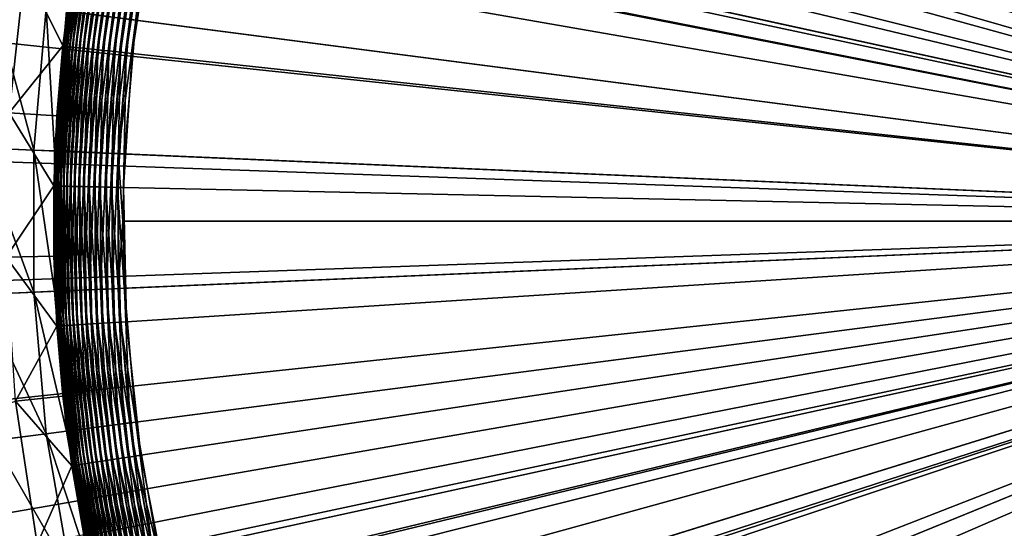
# Model space of a CAD drawing. Extents: x -136 to 136, y -174 to 36.
# Drawn here: x 93 to 97, y -1 to 1 of the extents above; entities that cross this region are included whole.
import ezdxf

# ---------------------------------------------------------------- set-up
doc = ezdxf.new("R2010")
doc.units = 0
doc.layers.add('L2', color=7, linetype='CONTINUOUS')
doc.layers.add('L5', color=7, linetype='CONTINUOUS')

msp = doc.modelspace()

# ---------------------------------------------------------------- linework, layer by layer
at = {"layer": 'L2', "color": 7}
for points in [[(97.19802, 10.11627, 62.47796), (96.95944, 9.314806, 62.4808), (100, 0, 62.5)], [(96.95944, 9.314806, 62.4808), (96.86174, 9.042885, 62.48167), (100, 0, 62.5)], [(96.86174, 9.042885, 62.48167), (96.65549, 8.53578, 62.48319), (100, 0, 62.5)], [(96.65549, 8.53578, 62.48319), (96.49465, 8.18721, 62.48414), (100, 0, 62.5)], [(96.49465, 8.18721, 62.48414), (96.28824, 7.784515, 62.48512), (100, 0, 62.5)], [(96.28824, 7.784515, 62.48512), (96.13424, 7.51022, 62.48573), (100, 0, 62.5)], [(96.13424, 7.51022, 62.48573), (95.8602, 7.066145, 62.48659), (100, 0, 62.5)], [(95.8602, 7.066145, 62.48659), (95.77717, 6.941092, 62.4868), (100, 0, 62.5)], [(100, 0, 62.5), (95.77717, 6.941092, 62.4868), (95.42199, 6.44735, 62.4875)], [(95.42199, 6.44735, 62.4875), (95.37429, 6.385577, 62.48756), (100, 0, 62.5)], [(95.37429, 6.385577, 62.48756), (95.06411, 6.006364, 62.48791), (100, 0, 62.5)], [(96.69168, 5.826289, 37), (97.20478, 6.08912, 37), (100, 0, 37)], [(95.06411, 6.006364, 62.48791), (94.83384, 5.747463, 62.48806), (100, 0, 62.5)], [(100, 0, 37), (96.20307, 5.520322, 37), (96.69168, 5.826289, 37)], [(94.83384, 5.747463, 62.48806), (94.69239, 5.59692, 62.4881), (100, 0, 62.5)], [(100, 0, 62.5), (94.69239, 5.59692, 62.4881), (94.30435, 5.213537, 62.48807)], [(100, 0, 37), (95.74257, 5.173484, 37), (96.20307, 5.520322, 37)], [(94.30435, 5.213537, 62.48807), (94.24254, 5.15616, 62.48805), (100, 0, 62.5)], [(95.3136, 4.788344, 37), (95.74257, 5.173484, 37), (100, 0, 37)], [(94.24254, 5.15616, 62.48805), (93.88758, 4.844396, 62.48783), (100, 0, 62.5)], [(93.88758, 4.844396, 62.48783), (93.60442, 4.61571, 62.48756), (100, 0, 62.5)], [(100, 0, 37), (94.91932, 4.367753, 37), (95.3136, 4.788344, 37)], [(93.60442, 4.61571, 62.48756), (93.43434, 4.486191, 62.48735), (100, 0, 62.5)], [(100, 0, 62.5), (93.43434, 4.486191, 62.48735), (92.9326, 4.135524, 62.48659)], [(100, 0, 37), (94.56265, 3.914825, 37), (94.91932, 4.367753, 37)], [(92.92385, 4.129805, 62.48658), (92.34127, 3.776597, 62.48542), (100, 0, 62.5)], [(92.9326, 4.135524, 62.48659), (92.92385, 4.129805, 62.48658), (100, 0, 62.5)], [(94.24624, 3.432912, 37), (94.56265, 3.914825, 37), (100, 0, 37)], [(92.34127, 3.776597, 62.48542), (92.20548, 3.701764, 62.48511), (100, 0, 62.5)], [(92.20548, 3.701764, 62.48511), (91.6304, 3.413803, 62.48366), (100, 0, 62.5)], [(100, 0, 37), (93.97243, 2.925583, 37), (94.24624, 3.432912, 37)], [(91.6304, 3.413803, 62.48366), (91.45422, 3.334512, 62.48317), (100, 0, 62.5)], [(91.45422, 3.334512, 62.48317), (90.72312, 3.047144, 62.48093), (100, 0, 62.5)], [(90.72312, 3.047144, 62.48093), (90.67519, 3.030557, 62.48077), (100, 0, 62.5)], [(90.67519, 3.030557, 62.48077), (89.87373, 2.791976, 62.47793), (100, 0, 62.5)], [(100, 0, 37), (93.74325, 2.396595, 37), (93.97243, 2.925583, 37)], [(89.87373, 2.791976, 62.47793), (89.349, 2.673863, 62.47588), (100, 0, 62.5)], [(100, 0, 62.5), (89.349, 2.673863, 62.47588), (89.0553, 2.620399, 62.47467)], [(92.81069, 0.464739, 49), (66.95, 2.6, 49), (92.87725, 1.081046, 49)], [(88.2255, 2.516997, 62.47101), (100, 0, 62.5), (89.0553, 2.620399, 62.47467)], [(88.2255, 2.516997, 62.47101), (87.39, 2.482475, 62.46697), (100, 0, 62.5)], [(100, 0, 62.5), (85.73887, 2.482553, 62.45809), (82.21864, 1.890052, 62.43605)], [(87.39, 2.482475, 62.46697), (85.73887, 2.482553, 62.45809), (100, 0, 62.5)], [(93.56039, 1.849862, 37), (93.74325, 2.396595, 37), (100, 0, 37)], [(82.21864, 1.890052, 62.43605), (82.12961, 0.631065, 62.43605), (100, 0, 62.5)], [(100, 0, 37), (93.4252, 1.289434, 37), (93.56039, 1.849862, 37)], [(93.13239, 1.346859, 37.26893), (93.0458, 0.751094, 37.24333), (93.04203, 0.751501, 37.26893)], [(93.13239, 1.346859, 37.26893), (93.04203, 0.751501, 37.26893), (93.07926, 1.050388, 37.29476)], [(93.13611, 1.34613, 37.24333), (93.0458, 0.751094, 37.24333), (93.13239, 1.346859, 37.26893)], [(93.13611, 1.34613, 37.24333), (93.05175, 0.750452, 37.21815), (93.0458, 0.751094, 37.24333)], [(93.14198, 1.344979, 37.21815), (93.05175, 0.750452, 37.21815), (93.13611, 1.34613, 37.24333)], [(93.14198, 1.344979, 37.21815), (93.05983, 0.749579, 37.19358), (93.05175, 0.750452, 37.21815)], [(93.14996, 1.343415, 37.19358), (93.05983, 0.749579, 37.19358), (93.14198, 1.344979, 37.21815)], [(93.14996, 1.343415, 37.19358), (93.06998, 0.748482, 37.1698), (93.05983, 0.749579, 37.19358)], [(93.15998, 1.341449, 37.1698), (93.06998, 0.748482, 37.1698), (93.14996, 1.343415, 37.19358)], [(93.15998, 1.341449, 37.1698), (93.08214, 0.747169, 37.14699), (93.06998, 0.748482, 37.1698)], [(93.17198, 1.339096, 37.14699), (93.08214, 0.747169, 37.14699), (93.15998, 1.341449, 37.1698)], [(93.17198, 1.339096, 37.14699), (93.09621, 0.74565, 37.12532), (93.08214, 0.747169, 37.14699)], [(93.18586, 1.336373, 37.12532), (93.09621, 0.74565, 37.12532), (93.17198, 1.339096, 37.14699)], [(93.18586, 1.336373, 37.12532), (93.11208, 0.743936, 37.10494), (93.09621, 0.74565, 37.12532)], [(93.20153, 1.3333, 37.10494), (93.11208, 0.743936, 37.10494), (93.18586, 1.336373, 37.12532)], [(93.20153, 1.3333, 37.10494), (93.12964, 0.742039, 37.08602), (93.11208, 0.743936, 37.10494)], [(93.21886, 1.329902, 37.08602), (93.12964, 0.742039, 37.08602), (93.20153, 1.3333, 37.10494)], [(93.21886, 1.329902, 37.08602), (93.14875, 0.739975, 37.0687), (93.12964, 0.742039, 37.08602)], [(93.23773, 1.326202, 37.0687), (93.14875, 0.739975, 37.0687), (93.21886, 1.329902, 37.08602)], [(93.23773, 1.326202, 37.0687), (93.16928, 0.737758, 37.05309), (93.14875, 0.739975, 37.0687)], [(93.25799, 1.322228, 37.05309), (93.16928, 0.737758, 37.05309), (93.23773, 1.326202, 37.0687)], [(93.25799, 1.322228, 37.05309), (93.19107, 0.735405, 37.03932), (93.16928, 0.737758, 37.05309)], [(93.27949, 1.318011, 37.03932), (93.19107, 0.735405, 37.03932), (93.25799, 1.322228, 37.05309)], [(93.27949, 1.318011, 37.03932), (93.21395, 0.732933, 37.0275), (93.19107, 0.735405, 37.03932)], [(93.30208, 1.31358, 37.0275), (93.21395, 0.732933, 37.0275), (93.27949, 1.318011, 37.03932)], [(93.30208, 1.31358, 37.0275), (93.23777, 0.73036, 37.0177), (93.21395, 0.732933, 37.0275)], [(93.32559, 1.308971, 37.0177), (93.23777, 0.73036, 37.0177), (93.30208, 1.31358, 37.0275)], [(93.32559, 1.308971, 37.0177), (93.26234, 0.727707, 37.01), (93.23777, 0.73036, 37.0177)], [(93.34984, 1.304215, 37.01), (93.26234, 0.727707, 37.01), (93.32559, 1.308971, 37.0177)], [(93.34984, 1.304215, 37.01), (93.28747, 0.724992, 37.00446), (93.26234, 0.727707, 37.01)], [(93.37464, 1.29935, 37.00446), (93.28747, 0.724992, 37.00446), (93.34984, 1.304215, 37.01)], [(93.37464, 1.29935, 37.00446), (93.31299, 0.722237, 37.00112), (93.28747, 0.724992, 37.00446)], [(93.39983, 1.294411, 37.00112), (93.31299, 0.722237, 37.00112), (93.37464, 1.29935, 37.00446)], [(93.39983, 1.294411, 37.00112), (93.33869, 0.71946, 37), (93.31299, 0.722237, 37.00112)], [(93.4252, 1.289434, 37), (93.33869, 0.71946, 37), (93.39983, 1.294411, 37.00112)], [(100, 0, 37), (93.33869, 0.71946, 37), (93.4252, 1.289434, 37)], [(93.04047, 0.751669, 37.29476), (92.81069, 0.464739, 49), (92.87725, 1.081046, 49)], [(93.04047, 0.751669, 37.29476), (92.87725, 1.081046, 49), (93.07926, 1.050388, 37.29476)], [(93.04203, 0.751501, 37.26893), (93.04047, 0.751669, 37.29476), (93.07926, 1.050388, 37.29476)], [(93.01458, 0.451559, 37.29476), (92.81069, 0.464739, 49), (93.04047, 0.751669, 37.29476)], [(93.04203, 0.751501, 37.26893), (93.00697, 0.150497, 37.24333), (93.00319, 0.150579, 37.26893)], [(93.00319, 0.150579, 37.26893), (93.01458, 0.451559, 37.29476), (93.04203, 0.751501, 37.26893)], [(93.0458, 0.751094, 37.24333), (93.00697, 0.150497, 37.24333), (93.04203, 0.751501, 37.26893)], [(93.0458, 0.751094, 37.24333), (93.01295, 0.150369, 37.21815), (93.00697, 0.150497, 37.24333)], [(93.05175, 0.750452, 37.21815), (93.01295, 0.150369, 37.21815), (93.0458, 0.751094, 37.24333)], [(93.05175, 0.750452, 37.21815), (93.02108, 0.150194, 37.19358), (93.01295, 0.150369, 37.21815)], [(93.04203, 0.751501, 37.26893), (93.01458, 0.451559, 37.29476), (93.04047, 0.751669, 37.29476)], [(93.05983, 0.749579, 37.19358), (93.02108, 0.150194, 37.19358), (93.05175, 0.750452, 37.21815)], [(93.05983, 0.749579, 37.19358), (93.0313, 0.149974, 37.1698), (93.02108, 0.150194, 37.19358)], [(93.06998, 0.748482, 37.1698), (93.0313, 0.149974, 37.1698), (93.05983, 0.749579, 37.19358)], [(93.06998, 0.748482, 37.1698), (93.04352, 0.149711, 37.14699), (93.0313, 0.149974, 37.1698)], [(93.08214, 0.747169, 37.14699), (93.04352, 0.149711, 37.14699), (93.06998, 0.748482, 37.1698)], [(93.08214, 0.747169, 37.14699), (93.05767, 0.149407, 37.12532), (93.04352, 0.149711, 37.14699)], [(93.09621, 0.74565, 37.12532), (93.05767, 0.149407, 37.12532), (93.08214, 0.747169, 37.14699)], [(93.09621, 0.74565, 37.12532), (93.07363, 0.149063, 37.10494), (93.05767, 0.149407, 37.12532)], [(93.11208, 0.743936, 37.10494), (93.07363, 0.149063, 37.10494), (93.09621, 0.74565, 37.12532)], [(93.11208, 0.743936, 37.10494), (93.09128, 0.148683, 37.08602), (93.07363, 0.149063, 37.10494)], [(93.12964, 0.742039, 37.08602), (93.09128, 0.148683, 37.08602), (93.11208, 0.743936, 37.10494)], [(93.12964, 0.742039, 37.08602), (93.1105, 0.148269, 37.0687), (93.09128, 0.148683, 37.08602)], [(93.14875, 0.739975, 37.0687), (93.1105, 0.148269, 37.0687), (93.12964, 0.742039, 37.08602)], [(93.14875, 0.739975, 37.0687), (93.13114, 0.147825, 37.05309), (93.1105, 0.148269, 37.0687)], [(93.16928, 0.737758, 37.05309), (93.13114, 0.147825, 37.05309), (93.14875, 0.739975, 37.0687)], [(93.16928, 0.737758, 37.05309), (93.15305, 0.147354, 37.03932), (93.13114, 0.147825, 37.05309)], [(93.19107, 0.735405, 37.03932), (93.15305, 0.147354, 37.03932), (93.16928, 0.737758, 37.05309)], [(93.19107, 0.735405, 37.03932), (93.17607, 0.146858, 37.0275), (93.15305, 0.147354, 37.03932)], [(93.21395, 0.732933, 37.0275), (93.17607, 0.146858, 37.0275), (93.19107, 0.735405, 37.03932)], [(93.21395, 0.732933, 37.0275), (93.20002, 0.146343, 37.0177), (93.17607, 0.146858, 37.0275)], [(93.23777, 0.73036, 37.0177), (93.20002, 0.146343, 37.0177), (93.21395, 0.732933, 37.0275)], [(93.23777, 0.73036, 37.0177), (93.22472, 0.145811, 37.01), (93.20002, 0.146343, 37.0177)], [(93.26234, 0.727707, 37.01), (93.22472, 0.145811, 37.01), (93.23777, 0.73036, 37.0177)], [(93.26234, 0.727707, 37.01), (93.25, 0.145267, 37.00446), (93.22472, 0.145811, 37.01)], [(93.28747, 0.724992, 37.00446), (93.25, 0.145267, 37.00446), (93.26234, 0.727707, 37.01)], [(93.28747, 0.724992, 37.00446), (93.27565, 0.144715, 37.00112), (93.25, 0.145267, 37.00446)], [(93.31299, 0.722237, 37.00112), (93.27565, 0.144715, 37.00112), (93.28747, 0.724992, 37.00446)], [(93.31299, 0.722237, 37.00112), (93.30151, 0.144159, 37), (93.27565, 0.144715, 37.00112)], [(93.33869, 0.71946, 37), (93.30151, 0.144159, 37), (93.31299, 0.722237, 37.00112)], [(93.30151, 0.144159, 37), (93.33869, 0.71946, 37), (100, 0, 37)], [(82.12961, 0.631065, 62.43605), (82.12961, -0.631065, 62.43605), (100, 0, 62.5)], [(93.00162, 0.150613, 37.29476), (92.79735, -0.155009, 49), (92.81069, 0.464739, 49)], [(93.00162, 0.150613, 37.29476), (92.81069, 0.464739, 49), (93.01458, 0.451559, 37.29476)], [(93.00319, 0.150579, 37.26893), (93.00162, 0.150613, 37.29476), (93.01458, 0.451559, 37.29476)], [(93.00162, -0.150613, 37.29476), (92.79735, -0.155009, 49), (93.00162, 0.150613, 37.29476)], [(93.00162, -0.150613, 37.29476), (93.00162, 0.150613, 37.29476), (93.00319, 0.150579, 37.26893)], [(93.00319, 0.150579, 37.26893), (93.01614, -0.451458, 37.26893), (93.00162, -0.150613, 37.29476)], [(93.00697, 0.150497, 37.24333), (93.01992, -0.451214, 37.24333), (93.00319, 0.150579, 37.26893)], [(93.00319, 0.150579, 37.26893), (93.01992, -0.451214, 37.24333), (93.01614, -0.451458, 37.26893)], [(93.01295, 0.150369, 37.21815), (93.02589, -0.450828, 37.21815), (93.00697, 0.150497, 37.24333)], [(93.00697, 0.150497, 37.24333), (93.02589, -0.450828, 37.21815), (93.01992, -0.451214, 37.24333)], [(93.02108, 0.150194, 37.19358), (93.034, -0.450304, 37.19358), (93.01295, 0.150369, 37.21815)], [(93.01295, 0.150369, 37.21815), (93.034, -0.450304, 37.19358), (93.02589, -0.450828, 37.21815)], [(93.0313, 0.149974, 37.1698), (93.0442, -0.449644, 37.1698), (93.02108, 0.150194, 37.19358)], [(93.02108, 0.150194, 37.19358), (93.0442, -0.449644, 37.1698), (93.034, -0.450304, 37.19358)], [(93.04352, 0.149711, 37.14699), (93.0564, -0.448856, 37.14699), (93.0313, 0.149974, 37.1698)], [(93.0313, 0.149974, 37.1698), (93.0564, -0.448856, 37.14699), (93.0442, -0.449644, 37.1698)], [(93.05767, 0.149407, 37.12532), (93.07052, -0.447943, 37.12532), (93.04352, 0.149711, 37.14699)], [(93.04352, 0.149711, 37.14699), (93.07052, -0.447943, 37.12532), (93.0564, -0.448856, 37.14699)], [(93.07363, 0.149063, 37.10494), (93.08645, -0.446913, 37.10494), (93.05767, 0.149407, 37.12532)], [(93.05767, 0.149407, 37.12532), (93.08645, -0.446913, 37.10494), (93.07052, -0.447943, 37.12532)], [(93.09128, 0.148683, 37.08602), (93.10407, -0.445774, 37.08602), (93.07363, 0.149063, 37.10494)], [(93.07363, 0.149063, 37.10494), (93.10407, -0.445774, 37.08602), (93.08645, -0.446913, 37.10494)], [(93.1105, 0.148269, 37.0687), (93.12326, -0.444534, 37.0687), (93.09128, 0.148683, 37.08602)], [(93.09128, 0.148683, 37.08602), (93.12326, -0.444534, 37.0687), (93.10407, -0.445774, 37.08602)], [(93.13114, 0.147825, 37.05309), (93.14386, -0.443202, 37.05309), (93.1105, 0.148269, 37.0687)], [(93.1105, 0.148269, 37.0687), (93.14386, -0.443202, 37.05309), (93.12326, -0.444534, 37.0687)], [(93.15305, 0.147354, 37.03932), (93.16573, -0.441788, 37.03932), (93.13114, 0.147825, 37.05309)], [(93.13114, 0.147825, 37.05309), (93.16573, -0.441788, 37.03932), (93.14386, -0.443202, 37.05309)], [(93.17607, 0.146858, 37.0275), (93.1887, -0.440303, 37.0275), (93.15305, 0.147354, 37.03932)], [(93.15305, 0.147354, 37.03932), (93.1887, -0.440303, 37.0275), (93.16573, -0.441788, 37.03932)], [(93.20002, 0.146343, 37.0177), (93.21261, -0.438758, 37.0177), (93.17607, 0.146858, 37.0275)], [(93.17607, 0.146858, 37.0275), (93.21261, -0.438758, 37.0177), (93.1887, -0.440303, 37.0275)], [(93.22472, 0.145811, 37.01), (93.23727, -0.437164, 37.01), (93.20002, 0.146343, 37.0177)], [(93.20002, 0.146343, 37.0177), (93.23727, -0.437164, 37.01), (93.21261, -0.438758, 37.0177)], [(93.25, 0.145267, 37.00446), (93.2625, -0.435533, 37.00446), (93.22472, 0.145811, 37.01)], [(93.22472, 0.145811, 37.01), (93.2625, -0.435533, 37.00446), (93.23727, -0.437164, 37.01)], [(93.27565, 0.144715, 37.00112), (93.28811, -0.433878, 37.00112), (93.25, 0.145267, 37.00446)], [(93.25, 0.145267, 37.00446), (93.28811, -0.433878, 37.00112), (93.2625, -0.435533, 37.00446)], [(93.30151, 0.144159, 37), (93.31391, -0.43221, 37), (93.27565, 0.144715, 37.00112)], [(93.27565, 0.144715, 37.00112), (93.31391, -0.43221, 37), (93.28811, -0.433878, 37.00112)], [(100, 0, 37), (93.31391, -0.43221, 37), (93.30151, 0.144159, 37)], [(82.12961, -0.631065, 62.43605), (82.21864, -1.890052, 62.43605), (100, 0, 62.5)], [(82.21864, -1.890052, 62.43605), (85.73887, -2.482553, 62.45809), (100, 0, 62.5)], [(100, 0, 62.5), (85.73887, -2.482553, 62.45809), (87.39, -2.482475, 62.46697)], [(88.2255, -2.516997, 62.47101), (100, 0, 62.5), (87.39, -2.482475, 62.46697)], [(88.2255, -2.516997, 62.47101), (89.0553, -2.620399, 62.47467), (100, 0, 62.5)], [(89.0553, -2.620399, 62.47467), (89.349, -2.673863, 62.47588), (100, 0, 62.5)], [(100, 0, 62.5), (89.349, -2.673863, 62.47588), (89.87373, -2.791976, 62.47793)], [(89.87373, -2.791976, 62.47793), (90.67519, -3.030557, 62.48077), (100, 0, 62.5)], [(90.67519, -3.030557, 62.48077), (90.72312, -3.047144, 62.48093), (100, 0, 62.5)], [(90.72312, -3.047144, 62.48093), (91.45422, -3.334512, 62.48317), (100, 0, 62.5)], [(91.45422, -3.334512, 62.48317), (91.6304, -3.413803, 62.48366), (100, 0, 62.5)], [(91.6304, -3.413803, 62.48366), (92.20548, -3.701764, 62.48511), (100, 0, 62.5)], [(92.20548, -3.701764, 62.48511), (92.34127, -3.776597, 62.48542), (100, 0, 62.5)], [(92.34127, -3.776597, 62.48542), (92.92385, -4.129805, 62.48658), (100, 0, 62.5)], [(92.92385, -4.129805, 62.48658), (92.9326, -4.135524, 62.48659), (100, 0, 62.5)], [(100, 0, 62.5), (92.9326, -4.135524, 62.48659), (93.43434, -4.486191, 62.48735)], [(100, 0, 37), (93.37581, -1.005378, 37), (93.31391, -0.43221, 37)], [(93.48676, -1.571103, 37), (93.37581, -1.005378, 37), (100, 0, 37)], [(93.43434, -4.486191, 62.48735), (93.60442, -4.61571, 62.48756), (100, 0, 62.5)], [(100, 0, 37), (93.64593, -2.125196, 37), (93.48676, -1.571103, 37)], [(93.60442, -4.61571, 62.48756), (93.88758, -4.844396, 62.48783), (100, 0, 62.5)], [(100, 0, 37), (93.85215, -2.663555, 37), (93.64593, -2.125196, 37)], [(94.10388, -3.182194, 37), (93.85215, -2.663555, 37), (100, 0, 37)], [(93.88758, -4.844396, 62.48783), (94.24254, -5.15616, 62.48805), (100, 0, 62.5)], [(100, 0, 37), (94.39926, -3.677273, 37), (94.10388, -3.182194, 37)], [(94.24254, -5.15616, 62.48805), (94.30435, -5.213537, 62.48807), (100, 0, 62.5)], [(100, 0, 62.5), (94.30435, -5.213537, 62.48807), (94.69239, -5.59692, 62.4881)], [(100, 0, 37), (94.73611, -4.145127, 37), (94.39926, -3.677273, 37)], [(94.69239, -5.59692, 62.4881), (94.83384, -5.747463, 62.48806), (100, 0, 62.5)], [(95.11193, -4.582291, 37), (94.73611, -4.145127, 37), (100, 0, 37)], [(94.83384, -5.747463, 62.48806), (95.06411, -6.006364, 62.48791), (100, 0, 62.5)], [(95.06411, -6.006364, 62.48791), (95.37429, -6.385577, 62.48756), (100, 0, 62.5)], [(100, 0, 37), (95.52394, -4.98553, 37), (95.11193, -4.582291, 37)], [(95.37429, -6.385577, 62.48756), (95.42199, -6.44735, 62.4875), (100, 0, 62.5)], [(100, 0, 62.5), (95.42199, -6.44735, 62.4875), (95.77717, -6.941092, 62.4868)], [(100, 0, 37), (95.96909, -5.351858, 37), (95.52394, -4.98553, 37)], [(95.77717, -6.941092, 62.4868), (95.8602, -7.066145, 62.48659), (100, 0, 62.5)], [(95.8602, -7.066145, 62.48659), (96.13424, -7.51022, 62.48573), (100, 0, 62.5)], [(96.44408, -5.678563, 37), (95.96909, -5.351858, 37), (100, 0, 37)], [(96.13424, -7.51022, 62.48573), (96.28824, -7.784515, 62.48512), (100, 0, 62.5)], [(96.28824, -7.784515, 62.48512), (96.49465, -8.18721, 62.48414), (100, 0, 62.5)], [(100, 0, 37), (96.9454, -5.963225, 37), (96.44408, -5.678563, 37)], [(96.49465, -8.18721, 62.48414), (96.65549, -8.53578, 62.48319), (100, 0, 62.5)], [(96.65549, -8.53578, 62.48319), (96.86174, -9.042885, 62.48167), (100, 0, 62.5)], [(100, 0, 62.5), (96.86174, -9.042885, 62.48167), (96.95944, -9.314806, 62.4808)], [(100, 0, 37), (97.46934, -6.203739, 37), (96.9454, -5.963225, 37)], [(96.95944, -9.314806, 62.4808), (97.19802, -10.11627, 62.47796), (100, 0, 62.5)], [(93.01458, -0.451559, 37.29476), (92.79735, -0.155009, 49), (93.00162, -0.150613, 37.29476)], [(93.01458, -0.451559, 37.29476), (92.83734, -0.773609, 49), (92.79735, -0.155009, 49)], [(93.01614, -0.451458, 37.26893), (93.01458, -0.451559, 37.29476), (93.00162, -0.150613, 37.29476)], [(93.04047, -0.751669, 37.29476), (92.83734, -0.773609, 49), (93.01458, -0.451559, 37.29476)], [(93.01614, -0.451458, 37.26893), (93.04047, -0.751669, 37.29476), (93.01458, -0.451559, 37.29476)], [(93.01992, -0.451214, 37.24333), (93.08455, -1.049584, 37.24333), (93.01614, -0.451458, 37.26893)], [(93.01614, -0.451458, 37.26893), (93.08455, -1.049584, 37.24333), (93.08081, -1.050153, 37.26893)], [(93.08081, -1.050153, 37.26893), (93.04047, -0.751669, 37.29476), (93.01614, -0.451458, 37.26893)], [(93.02589, -0.450828, 37.21815), (93.09047, -1.048687, 37.21815), (93.01992, -0.451214, 37.24333)], [(93.01992, -0.451214, 37.24333), (93.09047, -1.048687, 37.21815), (93.08455, -1.049584, 37.24333)], [(93.034, -0.450304, 37.19358), (93.0985, -1.047467, 37.19358), (93.02589, -0.450828, 37.21815)], [(93.02589, -0.450828, 37.21815), (93.0985, -1.047467, 37.19358), (93.09047, -1.048687, 37.21815)], [(93.0442, -0.449644, 37.1698), (93.1086, -1.045934, 37.1698), (93.034, -0.450304, 37.19358)], [(93.034, -0.450304, 37.19358), (93.1086, -1.045934, 37.1698), (93.0985, -1.047467, 37.19358)], [(93.0564, -0.448856, 37.14699), (93.12069, -1.044099, 37.14699), (93.0442, -0.449644, 37.1698)], [(93.0442, -0.449644, 37.1698), (93.12069, -1.044099, 37.14699), (93.1086, -1.045934, 37.1698)], [(93.07052, -0.447943, 37.12532), (93.13468, -1.041976, 37.12532), (93.0564, -0.448856, 37.14699)], [(93.0564, -0.448856, 37.14699), (93.13468, -1.041976, 37.12532), (93.12069, -1.044099, 37.14699)], [(93.08645, -0.446913, 37.10494), (93.15046, -1.039581, 37.10494), (93.07052, -0.447943, 37.12532)], [(93.07052, -0.447943, 37.12532), (93.15046, -1.039581, 37.10494), (93.13468, -1.041976, 37.12532)], [(93.10407, -0.445774, 37.08602), (93.16792, -1.036931, 37.08602), (93.08645, -0.446913, 37.10494)], [(93.08645, -0.446913, 37.10494), (93.16792, -1.036931, 37.08602), (93.15046, -1.039581, 37.10494)], [(93.12326, -0.444534, 37.0687), (93.18693, -1.034046, 37.0687), (93.10407, -0.445774, 37.08602)], [(93.10407, -0.445774, 37.08602), (93.18693, -1.034046, 37.0687), (93.16792, -1.036931, 37.08602)], [(93.14386, -0.443202, 37.05309), (93.20734, -1.030948, 37.05309), (93.12326, -0.444534, 37.0687)], [(93.12326, -0.444534, 37.0687), (93.20734, -1.030948, 37.05309), (93.18693, -1.034046, 37.0687)], [(93.16573, -0.441788, 37.03932), (93.22901, -1.027659, 37.03932), (93.14386, -0.443202, 37.05309)], [(93.14386, -0.443202, 37.05309), (93.22901, -1.027659, 37.03932), (93.20734, -1.030948, 37.05309)], [(93.1887, -0.440303, 37.0275), (93.25177, -1.024205, 37.0275), (93.16573, -0.441788, 37.03932)], [(93.16573, -0.441788, 37.03932), (93.25177, -1.024205, 37.0275), (93.22901, -1.027659, 37.03932)], [(93.21261, -0.438758, 37.0177), (93.27545, -1.02061, 37.0177), (93.1887, -0.440303, 37.0275)], [(93.1887, -0.440303, 37.0275), (93.27545, -1.02061, 37.0177), (93.25177, -1.024205, 37.0275)], [(93.23727, -0.437164, 37.01), (93.29988, -1.016903, 37.01), (93.21261, -0.438758, 37.0177)], [(93.21261, -0.438758, 37.0177), (93.29988, -1.016903, 37.01), (93.27545, -1.02061, 37.0177)], [(93.2625, -0.435533, 37.00446), (93.32488, -1.013109, 37.00446), (93.23727, -0.437164, 37.01)], [(93.23727, -0.437164, 37.01), (93.32488, -1.013109, 37.00446), (93.29988, -1.016903, 37.01)], [(93.28811, -0.433878, 37.00112), (93.35025, -1.009258, 37.00112), (93.2625, -0.435533, 37.00446)], [(93.2625, -0.435533, 37.00446), (93.35025, -1.009258, 37.00112), (93.32488, -1.013109, 37.00446)], [(93.31391, -0.43221, 37), (93.37581, -1.005378, 37), (93.28811, -0.433878, 37.00112)], [(93.28811, -0.433878, 37.00112), (93.37581, -1.005378, 37), (93.35025, -1.009258, 37.00112)], [(93.07926, -1.050388, 37.29476), (92.83734, -0.773609, 49), (93.04047, -0.751669, 37.29476)], [(93.08081, -1.050153, 37.26893), (93.07926, -1.050388, 37.29476), (93.04047, -0.751669, 37.29476)], [(92.93036, -1.386482, 49), (87.39, -2.6, 49), (92.83734, -0.773609, 49)], [(93.07926, -1.050388, 37.29476), (92.93036, -1.386482, 49), (92.83734, -0.773609, 49)], [(93.32488, -1.013109, 37.00446), (93.43668, -1.583184, 37.00446), (93.29988, -1.016903, 37.01)], [(93.35025, -1.009258, 37.00112), (93.46163, -1.577166, 37.00112), (93.32488, -1.013109, 37.00446)], [(93.32488, -1.013109, 37.00446), (93.46163, -1.577166, 37.00112), (93.43668, -1.583184, 37.00446)], [(93.37581, -1.005378, 37), (93.48676, -1.571103, 37), (93.35025, -1.009258, 37.00112)], [(93.35025, -1.009258, 37.00112), (93.48676, -1.571103, 37), (93.46163, -1.577166, 37.00112)], [(93.13085, -1.347161, 37.29476), (92.93036, -1.386482, 49), (93.07926, -1.050388, 37.29476)], [(93.13085, -1.347161, 37.29476), (93.07926, -1.050388, 37.29476), (93.08081, -1.050153, 37.26893)], [(93.08455, -1.049584, 37.24333), (93.20038, -1.640184, 37.24333), (93.08081, -1.050153, 37.26893)], [(93.08081, -1.050153, 37.26893), (93.20038, -1.640184, 37.24333), (93.1967, -1.641072, 37.26893)], [(93.08081, -1.050153, 37.26893), (93.1967, -1.641072, 37.26893), (93.13085, -1.347161, 37.29476)], [(93.09047, -1.048687, 37.21815), (93.20619, -1.638781, 37.21815), (93.08455, -1.049584, 37.24333)], [(93.08455, -1.049584, 37.24333), (93.20619, -1.638781, 37.21815), (93.20038, -1.640184, 37.24333)], [(93.0985, -1.047467, 37.19358), (93.2141, -1.636875, 37.19358), (93.09047, -1.048687, 37.21815)], [(93.09047, -1.048687, 37.21815), (93.2141, -1.636875, 37.19358), (93.20619, -1.638781, 37.21815)], [(93.1086, -1.045934, 37.1698), (93.22403, -1.63448, 37.1698), (93.0985, -1.047467, 37.19358)], [(93.0985, -1.047467, 37.19358), (93.22403, -1.63448, 37.1698), (93.2141, -1.636875, 37.19358)], [(93.12069, -1.044099, 37.14699), (93.23591, -1.631612, 37.14699), (93.1086, -1.045934, 37.1698)], [(93.1086, -1.045934, 37.1698), (93.23591, -1.631612, 37.14699), (93.22403, -1.63448, 37.1698)], [(93.13468, -1.041976, 37.12532), (93.24967, -1.628295, 37.12532), (93.12069, -1.044099, 37.14699)], [(93.12069, -1.044099, 37.14699), (93.24967, -1.628295, 37.12532), (93.23591, -1.631612, 37.14699)], [(93.15046, -1.039581, 37.10494), (93.26519, -1.624551, 37.10494), (93.13468, -1.041976, 37.12532)], [(93.13468, -1.041976, 37.12532), (93.26519, -1.624551, 37.10494), (93.24967, -1.628295, 37.12532)], [(93.16792, -1.036931, 37.08602), (93.28235, -1.62041, 37.08602), (93.15046, -1.039581, 37.10494)], [(93.15046, -1.039581, 37.10494), (93.28235, -1.62041, 37.08602), (93.26519, -1.624551, 37.10494)], [(93.18693, -1.034046, 37.0687), (93.30104, -1.615902, 37.0687), (93.16792, -1.036931, 37.08602)], [(93.16792, -1.036931, 37.08602), (93.30104, -1.615902, 37.0687), (93.28235, -1.62041, 37.08602)], [(93.20734, -1.030948, 37.05309), (93.32111, -1.611061, 37.05309), (93.18693, -1.034046, 37.0687)], [(93.18693, -1.034046, 37.0687), (93.32111, -1.611061, 37.05309), (93.30104, -1.615902, 37.0687)], [(93.22901, -1.027659, 37.03932), (93.34242, -1.605922, 37.03932), (93.20734, -1.030948, 37.05309)], [(93.20734, -1.030948, 37.05309), (93.34242, -1.605922, 37.03932), (93.32111, -1.611061, 37.05309)], [(93.25177, -1.024205, 37.0275), (93.3648, -1.600524, 37.0275), (93.22901, -1.027659, 37.03932)], [(93.22901, -1.027659, 37.03932), (93.3648, -1.600524, 37.0275), (93.34242, -1.605922, 37.03932)], [(93.27545, -1.02061, 37.0177), (93.38808, -1.594907, 37.0177), (93.25177, -1.024205, 37.0275)], [(93.25177, -1.024205, 37.0275), (93.38808, -1.594907, 37.0177), (93.3648, -1.600524, 37.0275)], [(93.29988, -1.016903, 37.01), (93.4121, -1.589113, 37.01), (93.27545, -1.02061, 37.0177)], [(93.27545, -1.02061, 37.0177), (93.4121, -1.589113, 37.01), (93.38808, -1.594907, 37.0177)], [(93.29988, -1.016903, 37.01), (93.43668, -1.583184, 37.00446), (93.4121, -1.589113, 37.01)]]:
    msp.add_3dface(points, dxfattribs=at)
at = {"layer": 'L5', "color": 7}
for points in [[(100, 0), (95.49834, 29.66033), (98.06475, 29.93752)], [(92.96526, 29.16354), (95.49834, 29.66033), (100, 0)], [(100, 0), (90.48426, 28.45085), (92.96526, 29.16354)], [(100, 0), (88.07372, 27.52751), (90.48426, 28.45085)], [(85.75147, 26.40037), (88.07372, 27.52751), (100, 0)], [(100, 0), (83.53471, 25.07776), (85.75147, 26.40037)], [(100, 0), (81.43986, 23.5695), (83.53471, 25.07776)], [(79.48242, 21.88673), (81.43986, 23.5695), (100, 0)], [(100, 0), (77.67688, 20.04192), (79.48242, 21.88673)], [(100, 0), (76.03662, 18.04872), (77.67688, 20.04192)], [(74.57377, 15.9219), (76.03662, 18.04872), (100, 0)], [(100, 0), (73.29917, 13.6772), (74.57377, 15.9219)], [(100, 0), (72.22226, 11.33124), (73.29917, 13.6772)], [(71.351, 8.901385), (72.22226, 11.33124), (100, 0)], [(100, 0), (70.69184, 6.405627), (71.351, 8.901385)], [(100, 0), (70.24968, 3.862445), (70.69184, 6.405627)], [(100, 0, 37), (97.33589, 6.14914, 37), (96.81714, 5.897357, 37)], [(96.81714, 5.897357, 37), (96.32196, 5.601912, 37), (100, 0, 37)], [(100, 0, 37), (96.32196, 5.601912, 37), (95.85401, 5.264992, 37)], [(100, 0, 37), (95.85401, 5.264992, 37), (95.41675, 4.889093, 37)], [(95.41675, 4.889093, 37), (95.01343, 4.476996, 37), (100, 0, 37)], [(100, 0, 37), (95.01343, 4.476996, 37), (94.64702, 4.031753, 37)], [(100, 0, 37), (94.64702, 4.031753, 37), (94.32025, 3.55666, 37)], [(70.02778, 1.290667), (70.24968, 3.862445), (100, 0)], [(94.32025, 3.55666, 37), (94.03553, 3.055235, 37), (100, 0, 37)], [(100, 0, 37), (94.03553, 3.055235, 37), (93.79496, 2.531191, 37)], [(100, 0, 37), (93.79496, 2.531191, 37), (93.60034, 1.988406, 37)], [(93.60034, 1.988406, 37), (93.4531, 1.430899, 37), (100, 0, 37)], [(93.32855, 0.866145, 36.99887), (93.35433, 0.862799, 37), (93.4531, 1.430899, 37)], [(100, 0, 37), (93.4531, 1.430899, 37), (93.35433, 0.862799, 37)], [(100, 0), (70.02778, -1.290667), (70.02778, 1.290667)], [(92.74325, 0.942135, 32.57468), (92.68912, 0.314822, 32.57468), (92.91602, 0.305051, 34.6335)], [(92.96846, 0.912895, 34.6335), (92.74325, 0.942135, 32.57468), (92.91602, 0.305051, 34.6335)], [(92.96846, 0.912895, 34.6335), (92.91602, 0.305051, 34.6335), (93.00505, 0.301217, 36.70289)], [(93.05684, 0.901422, 36.70289), (92.96846, 0.912895, 34.6335), (93.00505, 0.301217, 36.70289)], [(93.0582, 0.901245, 36.72886), (93.05684, 0.901422, 36.70289), (93.00505, 0.301217, 36.70289)], [(93.0582, 0.901245, 36.72886), (93.00505, 0.301217, 36.70289), (93.00642, 0.301158, 36.72886)], [(93.06179, 0.900778, 36.75462), (93.0582, 0.901245, 36.72886), (93.00642, 0.301158, 36.72886)], [(93.06179, 0.900778, 36.75462), (93.00642, 0.301158, 36.72886), (93.01004, 0.301002, 36.75462)], [(93.06759, 0.900026, 36.77997), (93.06179, 0.900778, 36.75462), (93.01004, 0.301002, 36.75462)], [(93.06759, 0.900026, 36.77997), (93.01004, 0.301002, 36.75462), (93.01588, 0.300751, 36.77997)], [(93.07553, 0.898995, 36.80471), (93.06759, 0.900026, 36.77997), (93.01588, 0.300751, 36.77997)], [(93.07553, 0.898995, 36.80471), (93.01588, 0.300751, 36.77997), (93.02388, 0.300406, 36.80471)], [(93.08558, 0.897691, 36.82867), (93.07553, 0.898995, 36.80471), (93.02388, 0.300406, 36.80471)], [(93.08558, 0.897691, 36.82867), (93.02388, 0.300406, 36.80471), (93.034, 0.299971, 36.82867)], [(93.09764, 0.896125, 36.85166), (93.08558, 0.897691, 36.82867), (93.034, 0.299971, 36.82867)], [(93.09764, 0.896125, 36.85166), (93.034, 0.299971, 36.82867), (93.04616, 0.299447, 36.85166)], [(93.11163, 0.894308, 36.87351), (93.09764, 0.896125, 36.85166), (93.04616, 0.299447, 36.85166)], [(93.11163, 0.894308, 36.87351), (93.04616, 0.299447, 36.85166), (93.06025, 0.29884, 36.87351)], [(93.12745, 0.892254, 36.89406), (93.11163, 0.894308, 36.87351), (93.06025, 0.29884, 36.87351)], [(93.12745, 0.892254, 36.89406), (93.06025, 0.29884, 36.87351), (93.07619, 0.298154, 36.89406)], [(93.14497, 0.889979, 36.91315), (93.12745, 0.892254, 36.89406), (93.07619, 0.298154, 36.89406)], [(93.14497, 0.889979, 36.91315), (93.07619, 0.298154, 36.89406), (93.09384, 0.297394, 36.91315)], [(93.16407, 0.8875, 36.93064), (93.14497, 0.889979, 36.91315), (93.09384, 0.297394, 36.91315)], [(93.16407, 0.8875, 36.93064), (93.09384, 0.297394, 36.91315), (93.11308, 0.296565, 36.93064)], [(93.1846, 0.884835, 36.94639), (93.16407, 0.8875, 36.93064), (93.11308, 0.296565, 36.93064)], [(93.1846, 0.884835, 36.94639), (93.11308, 0.296565, 36.93064), (93.13376, 0.295675, 36.94639)], [(93.2064, 0.882004, 36.96029), (93.1846, 0.884835, 36.94639), (93.13376, 0.295675, 36.94639)], [(93.2064, 0.882004, 36.96029), (93.13376, 0.295675, 36.94639), (93.15573, 0.294729, 36.96029)], [(93.22932, 0.879029, 36.97223), (93.2064, 0.882004, 36.96029), (93.15573, 0.294729, 36.96029)], [(93.22932, 0.879029, 36.97223), (93.15573, 0.294729, 36.96029), (93.17881, 0.293735, 36.97223)], [(93.25317, 0.875932, 36.98213), (93.22932, 0.879029, 36.97223), (93.17881, 0.293735, 36.97223)], [(93.25317, 0.875932, 36.98213), (93.17881, 0.293735, 36.97223), (93.20285, 0.2927, 36.98213)], [(93.27779, 0.872736, 36.9899), (93.25317, 0.875932, 36.98213), (93.20285, 0.2927, 36.98213)], [(93.27779, 0.872736, 36.9899), (93.20285, 0.2927, 36.98213), (93.22765, 0.291632, 36.9899)], [(93.30298, 0.869466, 36.9955), (93.27779, 0.872736, 36.9899), (93.22765, 0.291632, 36.9899)], [(93.30298, 0.869466, 36.9955), (93.22765, 0.291632, 36.9899), (93.25303, 0.290539, 36.9955)], [(93.32855, 0.866145, 36.99887), (93.30298, 0.869466, 36.9955), (93.25303, 0.290539, 36.9955)], [(93.32855, 0.866145, 36.99887), (93.25303, 0.290539, 36.9955), (93.27879, 0.289429, 36.99887)], [(93.27879, 0.289429, 36.99887), (93.35433, 0.862799, 37), (93.32855, 0.866145, 36.99887)], [(93.27879, 0.289429, 36.99887), (93.30476, 0.288311, 37), (93.35433, 0.862799, 37)], [(100, 0, 37), (93.35433, 0.862799, 37), (93.30476, 0.288311, 37)], [(92.68912, 0.314822, 32.57468), (92.68912, -0.314822, 32.57468), (92.91602, -0.305051, 34.6335)], [(92.91602, 0.305051, 34.6335), (92.68912, 0.314822, 32.57468), (92.91602, -0.305051, 34.6335)], [(92.91602, 0.305051, 34.6335), (92.91602, -0.305051, 34.6335), (93.00505, -0.301217, 36.70289)], [(93.00505, 0.301217, 36.70289), (92.91602, 0.305051, 34.6335), (93.00505, -0.301217, 36.70289)], [(93.00642, 0.301158, 36.72886), (93.00505, 0.301217, 36.70289), (93.00505, -0.301217, 36.70289)], [(93.00642, 0.301158, 36.72886), (93.00505, -0.301217, 36.70289), (93.00642, -0.301158, 36.72886)], [(93.01004, 0.301002, 36.75462), (93.00642, 0.301158, 36.72886), (93.00642, -0.301158, 36.72886)], [(93.01004, 0.301002, 36.75462), (93.00642, -0.301158, 36.72886), (93.01004, -0.301002, 36.75462)], [(93.01588, 0.300751, 36.77997), (93.01004, 0.301002, 36.75462), (93.01004, -0.301002, 36.75462)], [(93.01588, 0.300751, 36.77997), (93.01004, -0.301002, 36.75462), (93.01588, -0.300751, 36.77997)], [(93.02388, 0.300406, 36.80471), (93.01588, 0.300751, 36.77997), (93.01588, -0.300751, 36.77997)], [(93.02388, 0.300406, 36.80471), (93.01588, -0.300751, 36.77997), (93.02388, -0.300406, 36.80471)], [(93.034, 0.299971, 36.82867), (93.02388, 0.300406, 36.80471), (93.02388, -0.300406, 36.80471)], [(93.034, 0.299971, 36.82867), (93.02388, -0.300406, 36.80471), (93.034, -0.299971, 36.82867)], [(93.04616, 0.299447, 36.85166), (93.034, 0.299971, 36.82867), (93.034, -0.299971, 36.82867)], [(93.04616, 0.299447, 36.85166), (93.034, -0.299971, 36.82867), (93.04616, -0.299447, 36.85166)], [(93.06025, 0.29884, 36.87351), (93.04616, 0.299447, 36.85166), (93.04616, -0.299447, 36.85166)], [(93.06025, 0.29884, 36.87351), (93.04616, -0.299447, 36.85166), (93.06025, -0.29884, 36.87351)], [(93.07619, 0.298154, 36.89406), (93.06025, 0.29884, 36.87351), (93.06025, -0.29884, 36.87351)], [(93.07619, 0.298154, 36.89406), (93.06025, -0.29884, 36.87351), (93.07619, -0.298154, 36.89406)], [(93.09384, 0.297394, 36.91315), (93.07619, 0.298154, 36.89406), (93.07619, -0.298154, 36.89406)], [(93.09384, 0.297394, 36.91315), (93.07619, -0.298154, 36.89406), (93.09384, -0.297394, 36.91315)], [(93.11308, 0.296565, 36.93064), (93.09384, 0.297394, 36.91315), (93.09384, -0.297394, 36.91315)], [(93.11308, 0.296565, 36.93064), (93.09384, -0.297394, 36.91315), (93.11308, -0.296565, 36.93064)], [(93.13376, 0.295675, 36.94639), (93.11308, 0.296565, 36.93064), (93.11308, -0.296565, 36.93064)], [(93.13376, 0.295675, 36.94639), (93.11308, -0.296565, 36.93064), (93.13376, -0.295675, 36.94639)], [(93.15573, 0.294729, 36.96029), (93.13376, 0.295675, 36.94639), (93.13376, -0.295675, 36.94639)], [(93.15573, 0.294729, 36.96029), (93.13376, -0.295675, 36.94639), (93.15573, -0.294729, 36.96029)], [(93.17881, 0.293735, 36.97223), (93.15573, 0.294729, 36.96029), (93.15573, -0.294729, 36.96029)], [(93.17881, 0.293735, 36.97223), (93.15573, -0.294729, 36.96029), (93.17881, -0.293735, 36.97223)], [(93.20285, 0.2927, 36.98213), (93.17881, 0.293735, 36.97223), (93.17881, -0.293735, 36.97223)], [(93.20285, 0.2927, 36.98213), (93.17881, -0.293735, 36.97223), (93.20285, -0.2927, 36.98213)], [(93.22765, 0.291632, 36.9899), (93.20285, 0.2927, 36.98213), (93.20285, -0.2927, 36.98213)], [(93.22765, 0.291632, 36.9899), (93.20285, -0.2927, 36.98213), (93.22765, -0.291632, 36.9899)], [(93.25303, 0.290539, 36.9955), (93.22765, 0.291632, 36.9899), (93.22765, -0.291632, 36.9899)], [(93.25303, 0.290539, 36.9955), (93.22765, -0.291632, 36.9899), (93.25303, -0.290539, 36.9955)], [(93.27879, 0.289429, 36.99887), (93.25303, 0.290539, 36.9955), (93.25303, -0.290539, 36.9955)], [(93.27879, 0.289429, 36.99887), (93.25303, -0.290539, 36.9955), (93.27879, -0.289429, 36.99887)], [(93.29855, 0, 37), (93.30476, 0.288311, 37), (93.27879, 0.289429, 36.99887)], [(93.27879, -0.289429, 36.99887), (93.29855, 0, 37), (93.27879, 0.289429, 36.99887)], [(93.29855, 0, 37), (100, 0, 37), (93.30476, 0.288311, 37)], [(100, 0), (70.24968, -3.862445), (70.02778, -1.290667)], [(70.69184, -6.405627), (70.24968, -3.862445), (100, 0)], [(100, 0), (71.351, -8.901385), (70.69184, -6.405627)], [(100, 0), (72.22226, -11.33124), (71.351, -8.901385)], [(73.29917, -13.6772), (72.22226, -11.33124), (100, 0)], [(100, 0), (74.57377, -15.9219), (73.29917, -13.6772)], [(100, 0), (76.03662, -18.04872), (74.57377, -15.9219)], [(77.67688, -20.04192), (76.03662, -18.04872), (100, 0)], [(100, 0), (79.48242, -21.88673), (77.67688, -20.04192)], [(100, 0), (81.43986, -23.5695), (79.48242, -21.88673)], [(83.53471, -25.07776), (81.43986, -23.5695), (100, 0)], [(100, 0), (85.75147, -26.40037), (83.53471, -25.07776)], [(100, 0), (88.07372, -27.52751), (85.75147, -26.40037)], [(90.48426, -28.45085), (88.07372, -27.52751), (100, 0)], [(100, 0), (92.96526, -29.16354), (90.48426, -28.45085)], [(100, 0), (95.49834, -29.66033), (92.96526, -29.16354)], [(93.27879, -0.289429, 36.99887), (93.30476, -0.288311, 37), (93.29855, 0, 37)], [(93.29855, 0, 37), (93.30476, -0.288311, 37), (100, 0, 37)], [(93.30476, -0.288311, 37), (93.35433, -0.862799, 37), (100, 0, 37)], [(100, 0, 37), (93.35433, -0.862799, 37), (93.4531, -1.430899, 37)], [(100, 0, 37), (93.4531, -1.430899, 37), (93.60034, -1.988406, 37)], [(93.60034, -1.988406, 37), (93.79496, -2.531191, 37), (100, 0, 37)], [(100, 0, 37), (93.79496, -2.531191, 37), (94.03553, -3.055235, 37)], [(100, 0, 37), (94.03553, -3.055235, 37), (94.32025, -3.55666, 37)], [(94.32025, -3.55666, 37), (94.64702, -4.031753, 37), (100, 0, 37)], [(100, 0, 37), (94.64702, -4.031753, 37), (95.01343, -4.476996, 37)], [(100, 0, 37), (95.01343, -4.476996, 37), (95.41675, -4.889093, 37)], [(95.41675, -4.889093, 37), (95.85401, -5.264992, 37), (100, 0, 37)], [(98.06475, -29.93752), (95.49834, -29.66033), (100, 0)], [(100, 0, 37), (95.85401, -5.264992, 37), (96.32196, -5.601912, 37)], [(100, 0, 37), (96.32196, -5.601912, 37), (96.81714, -5.897357, 37)], [(96.81714, -5.897357, 37), (97.33589, -6.14914, 37), (100, 0, 37)], [(93.13376, -0.295675, 36.94639), (93.11308, -0.296565, 36.93064), (93.16407, -0.8875, 36.93064)], [(93.15573, -0.294729, 36.96029), (93.13376, -0.295675, 36.94639), (93.1846, -0.884835, 36.94639)], [(93.13376, -0.295675, 36.94639), (93.16407, -0.8875, 36.93064), (93.1846, -0.884835, 36.94639)], [(93.17881, -0.293735, 36.97223), (93.15573, -0.294729, 36.96029), (93.2064, -0.882004, 36.96029)], [(93.15573, -0.294729, 36.96029), (93.1846, -0.884835, 36.94639), (93.2064, -0.882004, 36.96029)], [(93.20285, -0.2927, 36.98213), (93.17881, -0.293735, 36.97223), (93.22932, -0.879029, 36.97223)], [(93.17881, -0.293735, 36.97223), (93.2064, -0.882004, 36.96029), (93.22932, -0.879029, 36.97223)], [(93.22765, -0.291632, 36.9899), (93.20285, -0.2927, 36.98213), (93.25317, -0.875932, 36.98213)], [(93.20285, -0.2927, 36.98213), (93.22932, -0.879029, 36.97223), (93.25317, -0.875932, 36.98213)], [(93.25303, -0.290539, 36.9955), (93.22765, -0.291632, 36.9899), (93.27779, -0.872736, 36.9899)], [(93.22765, -0.291632, 36.9899), (93.25317, -0.875932, 36.98213), (93.27779, -0.872736, 36.9899)], [(93.27879, -0.289429, 36.99887), (93.25303, -0.290539, 36.9955), (93.30298, -0.869466, 36.9955)], [(93.25303, -0.290539, 36.9955), (93.27779, -0.872736, 36.9899), (93.30298, -0.869466, 36.9955)], [(93.32855, -0.866145, 36.99887), (93.30476, -0.288311, 37), (93.27879, -0.289429, 36.99887)], [(93.27879, -0.289429, 36.99887), (93.30298, -0.869466, 36.9955), (93.32855, -0.866145, 36.99887)], [(93.32855, -0.866145, 36.99887), (93.35433, -0.862799, 37), (93.30476, -0.288311, 37)], [(92.91602, -0.305051, 34.6335), (92.68912, -0.314822, 32.57468), (92.96846, -0.912895, 34.6335)], [(92.68912, -0.314822, 32.57468), (92.74325, -0.942135, 32.57468), (92.96846, -0.912895, 34.6335)], [(93.00505, -0.301217, 36.70289), (92.91602, -0.305051, 34.6335), (93.05684, -0.901422, 36.70289)], [(92.91602, -0.305051, 34.6335), (92.96846, -0.912895, 34.6335), (93.05684, -0.901422, 36.70289)], [(93.00642, -0.301158, 36.72886), (93.00505, -0.301217, 36.70289), (93.05684, -0.901422, 36.70289)], [(93.01004, -0.301002, 36.75462), (93.00642, -0.301158, 36.72886), (93.0582, -0.901245, 36.72886)], [(93.00642, -0.301158, 36.72886), (93.05684, -0.901422, 36.70289), (93.0582, -0.901245, 36.72886)], [(93.01588, -0.300751, 36.77997), (93.01004, -0.301002, 36.75462), (93.06179, -0.900778, 36.75462)], [(93.01004, -0.301002, 36.75462), (93.0582, -0.901245, 36.72886), (93.06179, -0.900778, 36.75462)], [(93.02388, -0.300406, 36.80471), (93.01588, -0.300751, 36.77997), (93.06759, -0.900026, 36.77997)], [(93.01588, -0.300751, 36.77997), (93.06179, -0.900778, 36.75462), (93.06759, -0.900026, 36.77997)], [(93.034, -0.299971, 36.82867), (93.02388, -0.300406, 36.80471), (93.07553, -0.898995, 36.80471)], [(93.02388, -0.300406, 36.80471), (93.06759, -0.900026, 36.77997), (93.07553, -0.898995, 36.80471)], [(93.04616, -0.299447, 36.85166), (93.034, -0.299971, 36.82867), (93.08558, -0.897691, 36.82867)], [(93.034, -0.299971, 36.82867), (93.07553, -0.898995, 36.80471), (93.08558, -0.897691, 36.82867)], [(93.06025, -0.29884, 36.87351), (93.04616, -0.299447, 36.85166), (93.09764, -0.896125, 36.85166)], [(93.04616, -0.299447, 36.85166), (93.08558, -0.897691, 36.82867), (93.09764, -0.896125, 36.85166)], [(93.07619, -0.298154, 36.89406), (93.06025, -0.29884, 36.87351), (93.11163, -0.894308, 36.87351)], [(93.06025, -0.29884, 36.87351), (93.09764, -0.896125, 36.85166), (93.11163, -0.894308, 36.87351)], [(93.09384, -0.297394, 36.91315), (93.07619, -0.298154, 36.89406), (93.12745, -0.892254, 36.89406)], [(93.07619, -0.298154, 36.89406), (93.11163, -0.894308, 36.87351), (93.12745, -0.892254, 36.89406)], [(93.11308, -0.296565, 36.93064), (93.09384, -0.297394, 36.91315), (93.14497, -0.889979, 36.91315)], [(93.09384, -0.297394, 36.91315), (93.12745, -0.892254, 36.89406), (93.14497, -0.889979, 36.91315)], [(93.11308, -0.296565, 36.93064), (93.14497, -0.889979, 36.91315), (93.16407, -0.8875, 36.93064)], [(93.16407, -0.8875, 36.93064), (93.14497, -0.889979, 36.91315), (93.24686, -1.475976, 36.91315)], [(93.1846, -0.884835, 36.94639), (93.16407, -0.8875, 36.93064), (93.26567, -1.471864, 36.93064)], [(93.16407, -0.8875, 36.93064), (93.24686, -1.475976, 36.91315), (93.26567, -1.471864, 36.93064)], [(93.2064, -0.882004, 36.96029), (93.1846, -0.884835, 36.94639), (93.28589, -1.467444, 36.94639)], [(93.1846, -0.884835, 36.94639), (93.26567, -1.471864, 36.93064), (93.28589, -1.467444, 36.94639)], [(93.22932, -0.879029, 36.97223), (93.2064, -0.882004, 36.96029), (93.30737, -1.46275, 36.96029)], [(93.2064, -0.882004, 36.96029), (93.28589, -1.467444, 36.94639), (93.30737, -1.46275, 36.96029)], [(93.25317, -0.875932, 36.98213), (93.22932, -0.879029, 36.97223), (93.32995, -1.457816, 36.97223)], [(93.22932, -0.879029, 36.97223), (93.30737, -1.46275, 36.96029), (93.32995, -1.457816, 36.97223)], [(93.27779, -0.872736, 36.9899), (93.25317, -0.875932, 36.98213), (93.35345, -1.452679, 36.98213)], [(93.25317, -0.875932, 36.98213), (93.32995, -1.457816, 36.97223), (93.35345, -1.452679, 36.98213)], [(93.30298, -0.869466, 36.9955), (93.27779, -0.872736, 36.9899), (93.3777, -1.447379, 36.9899)], [(93.27779, -0.872736, 36.9899), (93.35345, -1.452679, 36.98213), (93.3777, -1.447379, 36.9899)], [(93.32855, -0.866145, 36.99887), (93.30298, -0.869466, 36.9955), (93.40251, -1.441955, 36.9955)], [(93.30298, -0.869466, 36.9955), (93.3777, -1.447379, 36.9899), (93.40251, -1.441955, 36.9955)], [(93.42771, -1.436448, 36.99887), (93.35433, -0.862799, 37), (93.32855, -0.866145, 36.99887)], [(93.32855, -0.866145, 36.99887), (93.40251, -1.441955, 36.9955), (93.42771, -1.436448, 36.99887)], [(93.42771, -1.436448, 36.99887), (93.4531, -1.430899, 37), (93.35433, -0.862799, 37)], [(92.96846, -0.912895, 34.6335), (92.74325, -0.942135, 32.57468), (93.07297, -1.513981, 34.6335)], [(93.05684, -0.901422, 36.70289), (92.96846, -0.912895, 34.6335), (93.16003, -1.494953, 36.70289)], [(92.96846, -0.912895, 34.6335), (93.07297, -1.513981, 34.6335), (93.16003, -1.494953, 36.70289)], [(93.0582, -0.901245, 36.72886), (93.05684, -0.901422, 36.70289), (93.16003, -1.494953, 36.70289)], [(93.06179, -0.900778, 36.75462), (93.0582, -0.901245, 36.72886), (93.16137, -1.494659, 36.72886)], [(93.0582, -0.901245, 36.72886), (93.16003, -1.494953, 36.70289), (93.16137, -1.494659, 36.72886)], [(93.06759, -0.900026, 36.77997), (93.06179, -0.900778, 36.75462), (93.16491, -1.493885, 36.75462)], [(93.06179, -0.900778, 36.75462), (93.16137, -1.494659, 36.72886), (93.16491, -1.493885, 36.75462)], [(93.07553, -0.898995, 36.80471), (93.06759, -0.900026, 36.77997), (93.17062, -1.492638, 36.77997)], [(93.06759, -0.900026, 36.77997), (93.16491, -1.493885, 36.75462), (93.17062, -1.492638, 36.77997)], [(93.08558, -0.897691, 36.82867), (93.07553, -0.898995, 36.80471), (93.17845, -1.490927, 36.80471)], [(93.07553, -0.898995, 36.80471), (93.17062, -1.492638, 36.77997), (93.17845, -1.490927, 36.80471)], [(93.09764, -0.896125, 36.85166), (93.08558, -0.897691, 36.82867), (93.18834, -1.488765, 36.82867)], [(93.08558, -0.897691, 36.82867), (93.17845, -1.490927, 36.80471), (93.18834, -1.488765, 36.82867)], [(93.11163, -0.894308, 36.87351), (93.09764, -0.896125, 36.85166), (93.20023, -1.486167, 36.85166)], [(93.09764, -0.896125, 36.85166), (93.18834, -1.488765, 36.82867), (93.20023, -1.486167, 36.85166)], [(93.12745, -0.892254, 36.89406), (93.11163, -0.894308, 36.87351), (93.21401, -1.483154, 36.87351)], [(93.11163, -0.894308, 36.87351), (93.20023, -1.486167, 36.85166), (93.21401, -1.483154, 36.87351)], [(93.14497, -0.889979, 36.91315), (93.12745, -0.892254, 36.89406), (93.22959, -1.479749, 36.89406)], [(93.12745, -0.892254, 36.89406), (93.21401, -1.483154, 36.87351), (93.22959, -1.479749, 36.89406)], [(93.14497, -0.889979, 36.91315), (93.22959, -1.479749, 36.89406), (93.24686, -1.475976, 36.91315)], [(92.8511, -1.562473, 32.57468), (93.07297, -1.513981, 34.6335), (92.74325, -0.942135, 32.57468)]]:
    msp.add_3dface(points, dxfattribs=at)

doc.saveas('drawing.dxf')
